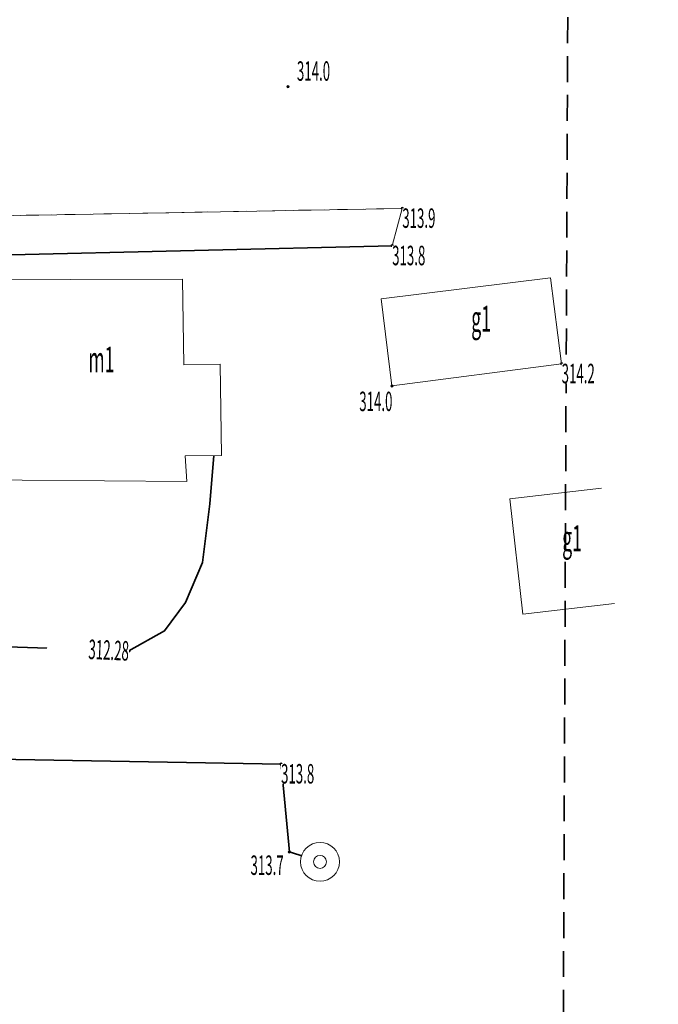
# Model space of a CAD drawing. Units: metres. Extents: x 7483014 to 7484507, y 5644771 to 5646107.
# Drawn here: x 7484364 to 7484389, y 5645159 to 5645197 of the extents above; entities that cross this region are included whole.
import ezdxf
from ezdxf.enums import TextEntityAlignment as Align

# ---------------------------------------------------------------- set-up
doc = ezdxf.new("R2010")
doc.units = ezdxf.units.M
doc.header["$MEASUREMENT"] = 0
doc.linetypes.add('L_0_04', pattern=[1.5, 1, -0.5])
doc.layers.get('0').update_dxf_attribs({"linetype": 'CONTINUOUS', "lineweight": 18})
for name, color, linetype, lineweight in [('BDZ_ObiektZwiazanyZKomunikacja', 7, 'CONTINUOUS', 18), ('BDZ_PunktOOkreslonejWysokosci', 7, 'CONTINUOUS', 18), ('BDZ_Row', 7, 'CONTINUOUS', 18), ('EGBB_E_T_0', 7, 'CONTINUOUS', 18), ('EGBB_L_0', 7, 'CONTINUOUS', 50), ('EUZPU_L_3', 7, 'L_0_04', 18), ('GES_ObudowaPrzewodu', 7, 'CONTINUOUS', 18), ('GES_PrzewodWodociagowy', 5, 'CONTINUOUS', 18), ('GES_PunktOOkreslonejWysokosci', 7, 'CONTINUOUS', 18), ('GES_UrzadzenieTechniczneZwiazaneZSiecia_P', 7, 'CONTINUOUS', 18), ('zakres', 150, 'L_0_04', 35)]:
    doc.layers.add(name, color=color, linetype=linetype, lineweight=lineweight)
doc.styles.get("Standard").update_dxf_attribs({"font": 'simplex.shx'})
doc.linetypes.add('L_0_A4_SHX', pattern='A,0,-0.375,-0.75,-0.75,-0.75,-0.75,-0.75,[6,Brzezinki-PODGiK.shx,S=0.05,R=0,X=0,Y=0],-0.75,-0.75,-0.75,-0.75,-0.375', length=7.5)

# ---------------------------------------------------------------- blocks, each defined once
blk = doc.blocks.new('RTPW01')
at = {"linetype": 'Continuous', "lineweight": 13}
blk.add_hatch(color=0, dxfattribs=at).paths.add_polyline_path([(0, -0.091, 1), (0, 0.091, 1)])
at = {"color": 0, "linetype": 'Continuous', "lineweight": 13}
blk.add_circle((0, 0), 0.0906, dxfattribs=at)
blk = doc.blocks.new('SUPS01_08')
at = {"linetype": 'Continuous', "lineweight": 13}
blk.add_hatch(color=0, dxfattribs=at).paths.add_polyline_path([(0, -0.091, 1), (0, 0.091, 1)])
at = {"color": 0, "linetype": 'Continuous', "lineweight": 13}
blk.add_circle((0, 0), 0.0906, dxfattribs=at)
blk = doc.blocks.new('SUUS13')
at = {"color": 0, "linetype": 'Continuous', "lineweight": 18}
blk.add_wipeout([(0, -1.5), (0.75, -1.299), (1.299, -0.75), (1.5, 0), (1.299, 0.75), (0.75, 1.299), (0, 1.5), (-0.75, 1.299), (-1.299, 0.75), (-1.5, 0), (-1.299, -0.75), (-0.75, -1.299)], dxfattribs=at)
for radius in [1.5, 0.5]:
    blk.add_circle((0, 0), radius, dxfattribs=at)

msp = doc.modelspace()

# ---------------------------------------------------------------- linework, layer by layer
at = {"layer": 'BDZ_ObiektZwiazanyZKomunikacja', "linetype": 'CONTINUOUS', "lineweight": 35}
for p, q in [((7484378.39, 5645188.35), (7484345.86, 5645187.59)), ((7484345.94, 5645168.85), (7484374.11, 5645168.37)), ((7484374.11, 5645168.37), (7484374.43, 5645164.98)), ((7484374.43, 5645164.98), (7484375.61, 5645164.6))]:
    msp.add_line(p, q, dxfattribs=at)
at = {"layer": 'BDZ_ObiektZwiazanyZKomunikacja', "linetype": 'L_0_A4_SHX', "lineweight": 35}
for p, q in [((7484378.39, 5645188.35), (7484345.86, 5645187.59)), ((7484345.94, 5645168.85), (7484374.11, 5645168.37)), ((7484374.11, 5645168.37), (7484374.43, 5645164.98)), ((7484374.43, 5645164.98), (7484375.61, 5645164.6))]:
    msp.add_line(p, q, dxfattribs=at)
at = {"layer": 'BDZ_Row', "color": 0, "linetype": 'Continuous', "lineweight": 18, "flags": 128}
msp.add_lwpolyline([(7484378.39, 5645188.35), (7484345.86, 5645187.59), (7484343.85, 5645187.82), (7484343.78, 5645188.59), (7484345.49, 5645188.97), (7484344.35, 5645202.47), (7484343.88, 5645222.38), (7484344.73, 5645222.42), (7484345.17, 5645202.47), (7484346.55, 5645189.2), (7484378.78, 5645189.79)], close=True, dxfattribs=at)
at = {"layer": 'EGBB_L_0', "color": 7, "linetype": 'Continuous', "lineweight": 18, "flags": 128}
for points in [[(7484361.64, 5645187.04), (7484370.31, 5645187.06)], [(7484370.31, 5645187.06), (7484370.36, 5645183.76)], [(7484377.96, 5645186.3), (7484384.49, 5645187.11)], [(7484384.49, 5645187.11), (7484384.92, 5645183.8)], [(7484378.38, 5645182.95), (7484377.96, 5645186.3)], [(7484370.36, 5645183.76), (7484371.76, 5645183.78)], [(7484371.76, 5645183.78), (7484371.82, 5645180.27)], [(7484384.92, 5645183.8), (7484378.38, 5645182.95)], [(7484371.82, 5645180.27), (7484370.42, 5645180.25)], [(7484370.42, 5645180.25), (7484370.48, 5645179.26)], [(7484370.48, 5645179.26), (7484360.95, 5645179.34)], [(7484382.92, 5645178.59), (7484386.45, 5645179)], [(7484383.43, 5645174.15), (7484382.92, 5645178.59)], [(7484386.96, 5645174.56), (7484383.43, 5645174.15)]]:
    msp.add_lwpolyline(points, dxfattribs=at)
at = {"layer": 'EUZPU_L_3', "color": 7, "linetype": 'L_0_04', "lineweight": 18, "flags": 128}
msp.add_lwpolyline([(7484378.78, 5645189.79), (7484346.55, 5645189.2)], dxfattribs=at)
at = {"layer": 'GES_ObudowaPrzewodu', "color": 5, "linetype": 'Continuous', "lineweight": 35, "flags": 128}
msp.add_lwpolyline([(7484371.52, 5645180.266), (7484371.36, 5645178.4), (7484371.08, 5645176.14), (7484370.43, 5645174.6), (7484369.62, 5645173.5), (7484368.25, 5645172.73), (7484340.511, 5645173.647)], dxfattribs=at)
at = {"layer": 'GES_PrzewodWodociagowy', "color": 5, "linetype": 'Continuous', "lineweight": 18, "flags": 128}
msp.add_lwpolyline([(7484371.52, 5645180.266), (7484371.36, 5645178.4), (7484371.08, 5645176.14), (7484370.43, 5645174.6), (7484369.62, 5645173.5), (7484368.25, 5645172.73), (7484340.511, 5645173.647)], dxfattribs=at)
at = {"layer": 'zakres', "lineweight": 35, "flags": 128}
msp.add_lwpolyline([(7484307.6, 5645300.74), (7484386.15, 5645312.7), (7484386.15, 5645311.73), (7484385.5, 5645277.47), (7484384.21, 5644979.42), (7484428.82, 5644977.81), (7484429.47, 5644908.63), (7484315.68, 5644906.05)], close=True, dxfattribs=at)

# ---------------------------------------------------------------- block references
at = {"layer": 'BDZ_PunktOOkreslonejWysokosci', "color": 0, "linetype": 'Continuous', "xscale": 0.5, "yscale": 0.5, "zscale": 0.5}
for p in [(7484374.374, 5645194.487), (7484378.78, 5645189.79), (7484378.39, 5645188.35), (7484384.92, 5645183.8), (7484378.38, 5645182.95), (7484374.11, 5645168.37), (7484374.43, 5645164.98)]:
    msp.add_blockref('RTPW01', p, dxfattribs=at)
at = {"layer": 'GES_PunktOOkreslonejWysokosci', "color": 5, "linetype": 'Continuous', "xscale": 0.5, "yscale": 0.5, "zscale": 0.5}
msp.add_blockref('SUPS01_08', (7484368.25, 5645172.73), dxfattribs=at)

# ---------------------------------------------------------------- texts
at = {"layer": 'EGBB_E_T_0', "color": 7, "lineweight": 20, "width": 0.5}
for s, p in [('g1', (7484381.437, 5645186.04)), ('m1', (7484366.681, 5645184.465)), ('g1', (7484384.94, 5645177.575))]:
    msp.add_text(s, height=1, dxfattribs=at).set_placement(p, align=Align.TOP_LEFT)

# ---------------------------------------------------------------- next in the draw order: block references
at = {"layer": 'GES_UrzadzenieTechniczneZwiazaneZSiecia_P', "color": 0, "linetype": 'Continuous', "xscale": 0.5, "yscale": 0.5, "zscale": 0.5}
msp.add_blockref('SUUS13', (7484375.61, 5645164.6), dxfattribs=at)

# ---------------------------------------------------------------- next in the draw order: texts
at = {"layer": 'BDZ_PunktOOkreslonejWysokosci', "color": 0, "lineweight": 15, "char_height": 0.75, "line_spacing_factor": 0.9, "bg_fill": 3, "box_fill_scale": 1, "bg_fill_color": 0, "bg_fill_transparency": 0}
for s, insert, attachment_point in [('\\W0.5000x;314.0', (7484374.721, 5645194.711), 7), ('\\W0.5000x;313.9', (7484378.78, 5645189.79), 1), ('\\W0.5000x;313.8', (7484378.39, 5645188.35), 1), ('\\W0.5000x;314.2', (7484384.92, 5645183.8), 1), ('\\W0.5000x;314.0', (7484378.4, 5645182.726), 3), ('\\W0.5000x;313.8', (7484374.11, 5645168.37), 1), ('\\W0.5000x;313.7', (7484374.211, 5645164.846), 3)]:
    msp.add_mtext(s, dxfattribs=dict(at, insert=insert, attachment_point=attachment_point))
at = {"layer": 'GES_PunktOOkreslonejWysokosci', "color": 5, "lineweight": 15, "insert": (7484368.25, 5645172.73), "char_height": 0.75, "attachment_point": 6, "rotation": 357.6, "line_spacing_factor": 0.9, "bg_fill": 3, "box_fill_scale": 1, "bg_fill_color": 0, "bg_fill_transparency": 0}
msp.add_mtext('\\W0.5000x;312.28', dxfattribs=at)

doc.saveas('drawing.dxf')
